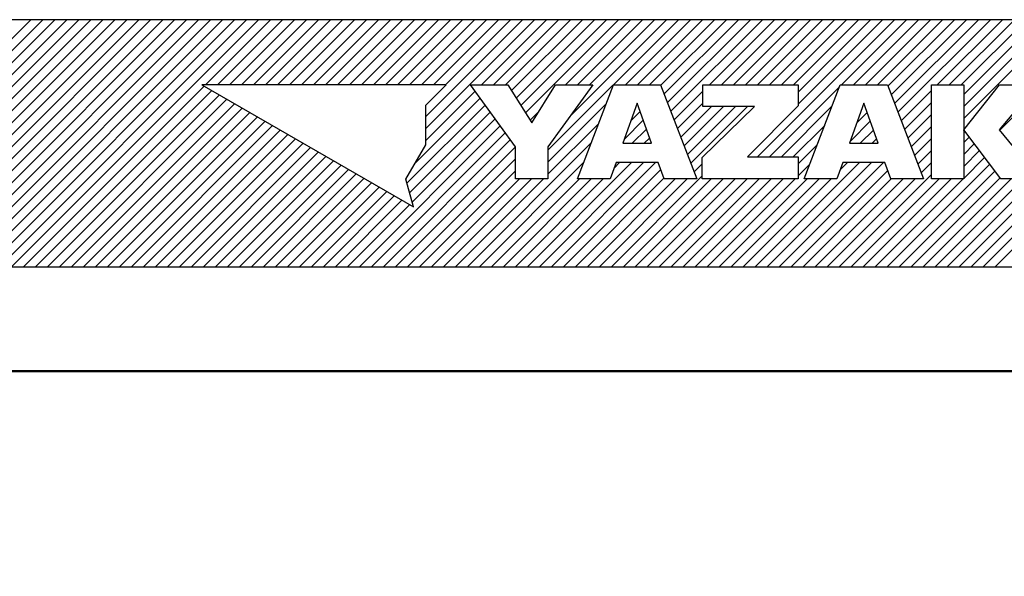
# Model space of a CAD drawing. Units: millimetres. Extents: x 216 to 2439, y 435 to 1647.
# Drawn here: x 2081 to 2151, y 1003 to 1042 of the extents above; entities that cross this region are included whole.
import ezdxf

# ---------------------------------------------------------------- set-up
doc = ezdxf.new("R2010")
doc.units = ezdxf.units.MM
doc.header["$LTSCALE"] = 0.992126
doc.layers.add('NoLayerName_001', color=7, linetype='Continuous')
doc.layers.add('寸法線', color=7, linetype='Continuous')
doc.styles.get("Standard").update_dxf_attribs({"font": 'txt', "bigfont": 'extfont2'})
doc.dimstyles.get("Standard").update_dxf_attribs({"dimtxt": 2.5, "dimasz": 2.5, "dimexe": 1.25, "dimexo": 0.625, "dimtad": 1, "dimzin": 0, "dimdsep": 46, "dimtxsty": 'Standard', "dimcen": 2.5, "dimadec": 0, "dimazin": 0, "dimtfac": 0.75, "dimtmove": 0, "dimatfit": 3, "dimfxl": 1, "dimarcsym": 0})

# ---------------------------------------------------------------- blocks, each defined once
blk = doc.blocks.new('*X222')
at = {"layer": 'NoLayerName_001', "color": 7, "linetype": 'Continuous', "lineweight": 25}
for p, q in [((0, 0.052), (17.448, 17.5)), ((0, 0.9), (16.6, 17.5)), ((0, 1.749), (15.751, 17.5)), ((0, 2.597), (14.903, 17.5)), ((0.797, 0), (18.297, 17.5)), ((1.646, 0), (19.146, 17.5)), ((2.494, 0), (19.994, 17.5)), ((3.343, 0), (20.843, 17.5)), ((4.191, 0), (21.691, 17.5)), ((5.04, 0), (22.54, 17.5)), ((5.888, 0), (23.388, 17.5)), ((6.737, 0), (24.237, 17.5)), ((7.585, 0), (25.085, 17.5)), ((8.434, 0), (25.934, 17.5)), ((9.282, 0), (26.782, 17.5)), ((10.131, 0), (27.631, 17.5)), ((10.979, 0), (28.479, 17.5)), ((11.828, 0), (29.328, 17.5)), ((12.676, 0), (30.176, 17.5)), ((13.525, 0), (31.025, 17.5)), ((27.273, 12.9), (31.873, 17.5)), ((28.122, 12.9), (32.722, 17.5)), ((28.971, 12.9), (33.571, 17.5)), ((29.819, 12.9), (34.419, 17.5)), ((30.668, 12.9), (35.268, 17.5)), ((31.516, 12.9), (36.116, 17.5)), ((32.365, 12.9), (36.965, 17.5)), ((33.213, 12.9), (37.813, 17.5)), ((34.062, 12.9), (38.662, 17.5)), ((34.91, 12.9), (39.51, 17.5)), ((35.759, 12.9), (40.359, 17.5)), ((36.607, 12.9), (41.207, 17.5)), ((37.456, 12.9), (42.056, 17.5)), ((38.304, 12.9), (42.904, 17.5)), ((39.153, 12.9), (43.753, 17.5)), ((40.001, 12.9), (44.601, 17.5)), ((40.85, 12.9), (45.45, 17.5)), ((41.698, 12.9), (46.298, 17.5)), ((42.547, 12.9), (47.147, 17.5)), ((42.844, 9.803), (50.541, 17.5)), ((42.844, 10.652), (49.693, 17.5)), ((43.396, 12.9), (47.996, 17.5)), ((44.244, 12.9), (48.844, 17.5)), ((46.79, 12.9), (51.39, 17.5)), ((47.638, 12.9), (52.238, 17.5)), ((48.487, 12.9), (53.087, 17.5)), ((48.917, 12.482), (53.935, 17.5)), ((49.244, 11.96), (54.784, 17.5)), ((49.571, 11.439), (55.632, 17.5)), ((49.898, 10.917), (56.481, 17.5)), ((51.489, 8.266), (60.723, 17.5)), ((52.729, 12.9), (57.329, 17.5)), ((53.082, 10.707), (59.875, 17.5)), ((53.578, 12.9), (58.178, 17.5)), ((54.426, 12.9), (59.026, 17.5)), ((56.972, 12.9), (61.572, 17.5)), ((57.82, 12.9), (62.42, 17.5)), ((58.669, 12.9), (63.269, 17.5)), ((59.479, 12.862), (64.118, 17.5)), ((59.715, 12.249), (64.966, 17.5)), ((59.95, 11.635), (65.815, 17.5)), ((60.185, 11.022), (66.663, 17.5)), ((62.911, 12.9), (67.512, 17.5)), ((63.76, 12.9), (68.36, 17.5)), ((64.608, 12.9), (69.209, 17.5)), ((65.457, 12.9), (70.057, 17.5)), ((66.303, 7.806), (75.997, 17.5)), ((66.305, 12.9), (70.906, 17.5)), ((67.154, 12.9), (71.754, 17.5)), ((68.002, 12.9), (72.603, 17.5)), ((68.851, 12.9), (73.451, 17.5)), ((69.181, 11.533), (75.148, 17.5)), ((69.181, 12.381), (74.3, 17.5)), ((72.245, 12.9), (76.845, 17.5)), ((73.094, 12.9), (77.694, 17.5)), ((73.943, 12.9), (78.543, 17.5)), ((74.791, 12.9), (79.391, 17.5)), ((75.539, 12.8), (80.24, 17.5)), ((75.775, 12.187), (81.088, 17.5)), ((76.01, 11.573), (81.937, 17.5)), ((76.246, 10.96), (82.785, 17.5)), ((79.033, 12.9), (83.634, 17.5)), ((79.882, 12.9), (84.482, 17.5)), ((80.73, 12.9), (85.331, 17.5)), ((80.898, 10.522), (87.876, 17.5)), ((80.898, 11.37), (87.028, 17.5)), ((80.898, 12.219), (86.179, 17.5)), ((83.104, 0), (100.604, 17.5)), ((83.44, 9.669), (91.27, 17.5)), ((14.373, 0), (27.173, 12.8)), ((67.151, 7.806), (72.129, 12.784)), ((15.222, 0), (27.711, 12.489)), ((16.071, 0), (28.249, 12.179)), ((16.919, 0), (28.787, 11.868)), ((42.094, 7.356), (46.694, 11.956)), ((42.844, 8.955), (46.338, 12.449)), ((60.421, 10.409), (62.455, 12.443)), ((76.481, 10.347), (78.627, 12.493)), ((17.768, 0), (29.325, 11.558)), ((18.616, 0), (29.863, 11.247)), ((41.52, 5.934), (47.05, 11.463)), ((51.489, 7.417), (55.617, 11.545)), ((60.656, 9.796), (62.455, 11.595)), ((60.892, 9.183), (63.065, 11.356)), ((61.127, 8.57), (63.913, 11.356)), ((61.363, 7.957), (64.762, 11.356)), ((61.598, 7.344), (65.61, 11.356)), ((68, 7.806), (71.6, 11.406)), ((76.716, 9.734), (78.627, 11.645)), ((19.465, 0), (30.401, 10.937)), ((20.313, 0), (30.939, 10.626)), ((41.7, 5.264), (47.405, 10.97)), ((41.879, 4.595), (47.761, 10.477)), ((50.224, 10.395), (50.841, 11.012)), ((76.952, 9.121), (78.627, 10.796)), ((21.162, 0), (31.477, 10.315)), ((22.01, 0), (32.015, 10.005)), ((38.132, 0), (48.117, 9.985)), ((51.489, 6.569), (55.088, 10.167)), ((68.848, 7.806), (71.071, 10.028)), ((77.187, 8.508), (78.627, 9.948)), ((22.859, 0), (32.553, 9.694)), ((23.707, 0), (33.091, 9.384)), ((24.556, 0), (33.629, 9.073)), ((38.981, 0), (48.473, 9.492)), ((77.423, 7.895), (78.627, 9.099)), ((80.898, 9.673), (80.91, 9.686)), ((80.898, 8.825), (81.277, 9.203)), ((25.404, 0), (34.167, 8.762)), ((26.253, 0), (34.705, 8.452)), ((39.829, 0), (48.828, 8.999)), ((40.678, 0), (49.184, 8.506)), ((45.769, 0), (54.559, 8.79)), ((69.2, 7.309), (70.541, 8.65)), ((80.898, 7.976), (81.643, 8.721)), ((27.101, 0), (35.243, 8.141)), ((27.95, 0), (35.781, 7.831)), ((41.526, 0), (49.189, 7.662)), ((77.658, 7.282), (78.627, 8.251)), ((80.898, 7.128), (82.009, 8.238)), ((80.898, 6.279), (82.375, 7.756)), ((28.798, 0), (36.319, 7.52)), ((29.647, 0), (36.857, 7.21)), ((46.618, 0), (54.03, 7.412)), ((50.012, 0), (57.4, 7.388)), ((50.86, 0), (58.248, 7.388)), ((51.709, 0), (59.097, 7.388)), ((56.173, 7.01), (56.551, 7.388)), ((61.834, 6.731), (62.406, 7.304)), ((66.134, 0), (73.522, 7.388)), ((66.982, 0), (74.37, 7.388)), ((67.831, 0), (75.219, 7.388)), ((69.2, 6.46), (70.012, 7.273)), ((72.162, 6.877), (72.673, 7.388)), ((75.467, 0), (82.741, 7.274)), ((77.894, 6.669), (78.627, 7.402)), ((30.496, 0), (37.394, 6.899)), ((31.344, 0), (37.932, 6.588)), ((32.193, 0), (38.47, 6.278)), ((42.375, 0), (49.189, 6.814)), ((52.557, 0), (59.465, 6.907)), ((53.406, 0), (59.687, 6.282)), ((55.951, 0), (62.406, 6.455)), ((68.679, 0), (75.523, 6.844)), ((72.073, 0), (78.627, 6.554)), ((76.316, 0), (83.107, 6.791)), ((77.165, 0), (83.473, 6.309)), ((80.559, 0), (86.947, 6.389)), ((33.041, 0), (39.008, 5.967)), ((33.89, 0), (39.546, 5.657)), ((43.223, 0), (49.469, 6.246)), ((44.072, 0), (50.317, 6.246)), ((44.92, 0), (51.166, 6.246)), ((47.466, 0), (53.711, 6.245)), ((48.315, 0), (54.559, 6.245)), ((49.163, 0), (55.408, 6.245)), ((54.254, 0), (60.499, 6.245)), ((55.103, 0), (61.348, 6.245)), ((56.8, 0), (63.045, 6.245)), ((57.648, 0), (63.893, 6.245)), ((58.497, 0), (64.742, 6.245)), ((59.345, 0), (65.59, 6.245)), ((60.194, 0), (66.439, 6.245)), ((61.043, 0), (67.287, 6.245)), ((61.891, 0), (68.136, 6.245)), ((62.74, 0), (68.984, 6.245)), ((63.588, 0), (69.833, 6.245)), ((64.437, 0), (70.681, 6.245)), ((65.285, 0), (71.53, 6.245)), ((69.528, 0), (75.773, 6.245)), ((70.376, 0), (76.621, 6.245)), ((71.225, 0), (77.47, 6.245)), ((72.922, 0), (79.167, 6.245)), ((73.77, 0), (80.015, 6.245)), ((74.619, 0), (80.864, 6.245)), ((78.013, 0), (84.258, 6.245)), ((78.862, 0), (85.106, 6.245)), ((79.71, 0), (85.955, 6.245)), ((81.407, 0), (87.652, 6.245)), ((82.256, 0), (88.5, 6.245)), ((34.738, 0), (40.084, 5.346)), ((35.587, 0), (40.622, 5.036)), ((36.435, 0), (41.16, 4.725)), ((37.284, 0), (41.698, 4.414))]:
    blk.add_line(p, q, dxfattribs=at)
blk = doc.blocks.new('_OPEN30')
at = {"color": 0, "linetype": 'ByBlock', "lineweight": -2}
for p, q in [((-1, 0.267949), (0, 0)), ((0, 0), (-1, -0.267949)), ((0, 0), (-1, 0))]:
    blk.add_line(p, q, dxfattribs=at)
blk = doc.blocks.new('*D231')
at = {"layer": 'Defpoints', "color": 0}
for p in [(1967.296, 1017.32), (2341.553, 935.559), (1967.296, 824.02)]:
    blk.add_point(p, dxfattribs=at)
at = {"layer": 'NoLayerName_001', "color": 0, "linetype": 'Continuous', "lineweight": 25}
for p, q in [((1967.296, 1016.695), (1967.296, 822.77)), ((2341.553, 934.934), (2341.553, 822.77)), ((2323.553, 824.02), (1985.296, 824.02))]:
    blk.add_line(p, q, dxfattribs=at)
at = {"layer": 'NoLayerName_001', "color": 0, "lineweight": 25, "xscale": 18, "yscale": 18, "zscale": 18, "rotation": 180}
blk.add_blockref('_OPEN30', (1967.296, 824.02), dxfattribs=at)
at = {"layer": 'NoLayerName_001', "color": 0, "lineweight": 25, "xscale": 18, "yscale": 18, "zscale": 18}
blk.add_blockref('_OPEN30', (2341.553, 824.02), dxfattribs=at)
at = {"layer": 'NoLayerName_001', "color": 0, "lineweight": 50, "insert": (2154.425, 844.649), "char_height": 19.2, "attachment_point": 5}
blk.add_mtext('(375)', dxfattribs=at)
blk = doc.blocks.new('JZB_0002')
at = {"layer": '寸法線', "color": 7, "linetype": 'Continuous', "lineweight": 25}
blk.add_lwpolyline([(2.009, 0), (1.005, 2.826), (0, 0)], close=True, dxfattribs=at)
blk = doc.blocks.new('JZB_0003')
at = {"layer": '寸法線', "color": 7, "linetype": 'Continuous', "lineweight": 25}
blk.add_lwpolyline([(0, 3.456), (2.522, 6.655), (5.193, 6.655), (2.514, 3.456), (5.364, 0), (2.623, 0)], close=True, dxfattribs=at)
blk = doc.blocks.new('JZB_0004')
at = {"layer": '寸法線', "color": 7, "linetype": 'Continuous', "lineweight": 25}
blk.add_lwpolyline([(2.271, 0), (0, 0), (0, 6.655), (2.271, 6.655)], close=True, dxfattribs=at)
blk = doc.blocks.new('JZB_0005')
at = {"layer": '寸法線', "color": 7, "linetype": 'Continuous', "lineweight": 25}
for p, q in [((0, 6.655), (2.643, 6.655)), ((3.176, 2.254), (0, 6.655)), ((2.643, 6.655), (4.327, 3.965)), ((4.327, 3.965), (6.01, 6.655)), ((8.652, 6.655), (5.477, 2.254)), ((6.01, 6.655), (8.652, 6.655)), ((3.176, 0), (3.176, 2.254)), ((5.477, 2.254), (5.477, 0)), ((5.477, 0), (3.176, 0))]:
    blk.add_line(p, q, dxfattribs=at)
blk = doc.blocks.new('JZB_0006')
at = {"layer": '寸法線', "color": 7, "linetype": 'Continuous', "lineweight": 25}
blk.add_lwpolyline([(3.176, 0), (3.176, 2.254), (0, 6.655), (2.643, 6.655), (4.327, 3.965), (6.01, 6.655), (8.652, 6.655), (5.477, 2.254), (5.477, 0)], close=True, dxfattribs=at)
blk = doc.blocks.new('JZB_0007')
at = {"layer": '寸法線', "color": 7, "linetype": 'Continuous', "lineweight": 25}
blk.add_lwpolyline([(2.726, 1.143), (2.32, 0), (0, 0), (2.556, 6.655), (5.883, 6.655), (8.439, 0), (6.119, 0), (5.712, 1.143)], close=True, dxfattribs=at)
blk = doc.blocks.new('JZB_0008')
at = {"layer": '寸法線', "color": 7, "linetype": 'Continuous', "lineweight": 25}
blk.add_lwpolyline([(2.01, 0), (1.005, 2.826), (0, 0)], close=True, dxfattribs=at)
blk = doc.blocks.new('JZB_0009')
at = {"layer": '寸法線', "color": 7, "linetype": 'Continuous', "lineweight": 25}
blk.add_lwpolyline([(2.727, 1.143), (2.32, 0), (0, 0), (2.557, 6.655), (5.883, 6.655), (8.439, 0), (6.119, 0), (5.713, 1.143)], close=True, dxfattribs=at)
blk = doc.blocks.new('JZB_0011')
at = {"layer": '寸法線', "color": 7, "linetype": 'Continuous', "lineweight": 25}
for p, q in [((0.048, 6.655), (6.774, 6.655)), ((0.048, 5.111), (0.048, 6.655)), ((6.774, 6.655), (6.774, 5.164)), ((0, 1.5), (3.699, 5.111)), ((3.699, 5.111), (0.048, 5.111)), ((6.774, 5.164), (3.204, 1.561)), ((0, 0), (0, 1.5)), ((3.204, 1.561), (6.793, 1.561)), ((6.793, 1.561), (6.793, 0)), ((6.793, 0), (0, 0))]:
    blk.add_line(p, q, dxfattribs=at)
blk = doc.blocks.new('JZB_0012')
at = {"layer": '寸法線', "color": 7, "linetype": 'Continuous', "lineweight": 25}
blk.add_lwpolyline([(3.204, 1.561), (6.793, 1.561), (6.793, 0), (0, 0), (0, 1.5), (3.699, 5.111), (0.048, 5.111), (0.048, 6.655), (6.774, 6.655), (6.774, 5.164)], close=True, dxfattribs=at)
blk = doc.blocks.new('JZB_0013')
at = {"layer": '寸法線', "color": 7, "linetype": 'Continuous', "lineweight": 25}
for p, q in [((0, 8.642), (14.969, 0)), ((17.285, 8.642), (0, 8.642)), ((15.844, 7.202), (17.285, 8.642)), ((15.844, 4.397), (15.844, 7.202)), ((14.442, 1.969), (15.844, 4.397)), ((14.969, 0), (14.442, 1.969))]:
    blk.add_line(p, q, dxfattribs=at)
blk = doc.blocks.new('JZB_0014')
at = {"layer": '寸法線', "color": 7, "linetype": 'Continuous', "lineweight": 25}
blk.add_lwpolyline([(15.844, 4.397), (15.844, 7.202), (17.285, 8.642), (0, 8.642), (14.969, 0), (14.442, 1.969)], close=True, dxfattribs=at)

msp = doc.modelspace()

# ---------------------------------------------------------------- hatches: boundary and pattern name
at = {"layer": 'NoLayerName_001', "linetype": 'Continuous', "lineweight": 25}
h = msp.add_hatch(dxfattribs=at)
h.set_pattern_fill('ANSI31', scale=0.189)
h.paths.add_polyline_path([(2125.04, 1036.181), (2126.044, 1033.355), (2124.035, 1033.355)])
h = msp.add_hatch(dxfattribs=at)
h.set_pattern_fill('ANSI31', scale=0.189)
h.paths.add_polyline_path([(2141.076, 1036.181), (2142.08, 1033.355), (2140.071, 1033.355)])

# ---------------------------------------------------------------- linework, layer by layer
at = {"layer": 'NoLayerName_001', "color": 7, "linetype": 'Continuous', "lineweight": 25}
for p, q in [((2187.239, 1042.091), (2067.239, 1042.091)), ((2187.239, 1024.591), (2067.239, 1024.591))]:
    msp.add_line(p, q, dxfattribs=at)
at = {"layer": '寸法線', "color": 7, "linetype": 'Continuous', "lineweight": 50}
msp.add_line((2198.931, 1017.234), (2048.931, 1017.234), dxfattribs=at)

# ---------------------------------------------------------------- block references
at = {"color": 7, "linetype": 'Continuous', "lineweight": 25}
msp.add_blockref('*X222', (2067.239, 1024.591), dxfattribs=at)
at = {"layer": '寸法線'}
for name, p in [('JZB_0013', (2094.239, 1028.849)), ('JZB_0014', (2094.239, 1028.849)), ('JZB_0005', (2113.251, 1030.837)), ('JZB_0006', (2113.251, 1030.837)), ('JZB_0007', (2120.82, 1030.836)), ('JZB_0011', (2129.645, 1030.836)), ('JZB_0012', (2129.645, 1030.836)), ('JZB_0009', (2136.855, 1030.836)), ('JZB_0004', (2145.866, 1030.836)), ('JZB_0003', (2148.138, 1030.836)), ('JZB_0008', (2124.035, 1033.355)), ('JZB_0002', (2140.071, 1033.355))]:
    msp.add_blockref(name, p, dxfattribs=at)

# ---------------------------------------------------------------- dimensions: what is measured, and where the dimension line sits
at = {"layer": 'NoLayerName_001', "color": 7, "linetype": 'Continuous', "lineweight": 50}
dim = msp.add_linear_dim(base=(1967.296, 824.02), p1=(2341.553, 935.559), p2=(1967.296, 1017.32), angle=180, text='(375)', dimstyle='Standard', override={"dimtxt": 19.200001, "dimasz": 18, "dimgap": 6, "dimdec": 0, "dimzin": 8, "dimpost": '(<>)', "dimblk": 'OPEN30', "dimclrd": 0, "dimclre": 0, "dimclrt": 0, "dimtp": 0, "dimtm": 0, "dimlwd": 25, "dimlwe": 25}, dxfattribs=at)
dim.commit()
dim.dimension.update_dxf_attribs({"geometry": '*D231', "text_midpoint": (2154.425, 824.02), "dimtype": 160})

doc.saveas('drawing.dxf')
